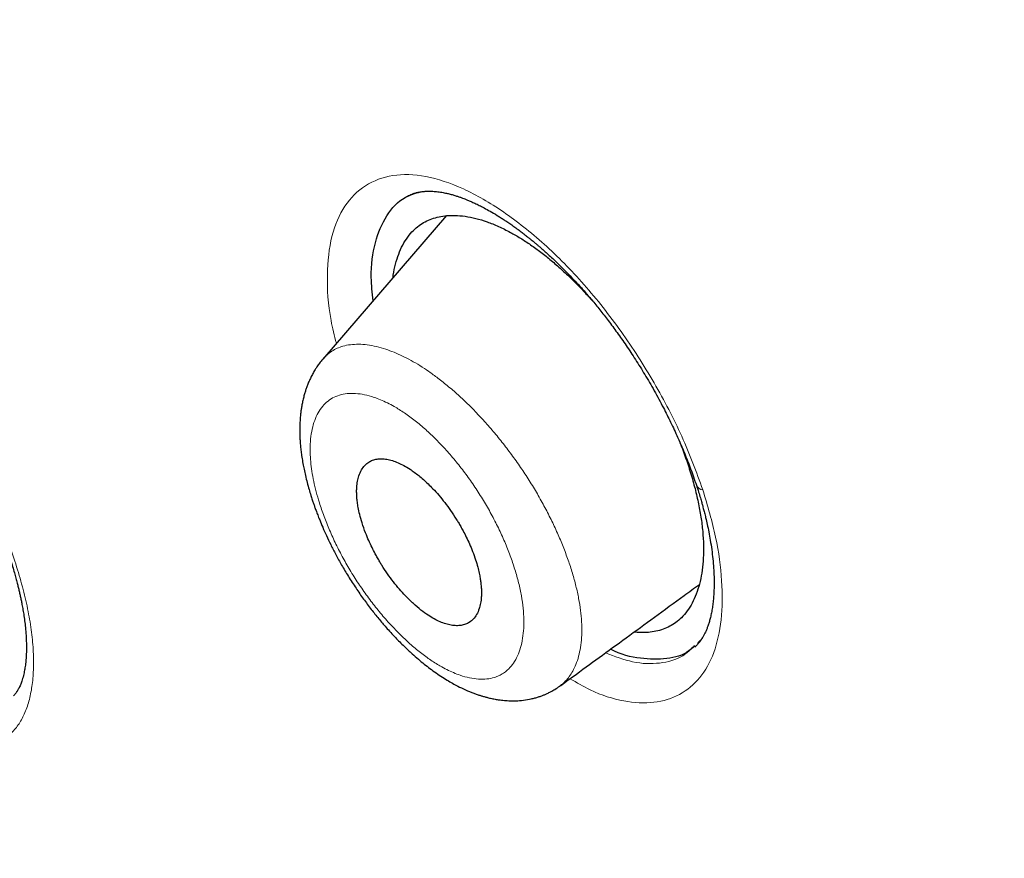
# Model space of a CAD drawing. Units: millimetres. Extents: x 8 to 473, y 11 to 654.
# Drawn here: x 388 to 397, y 206 to 214 of the extents above; entities that cross this region are included whole.
import ezdxf

# ---------------------------------------------------------------- set-up
doc = ezdxf.new("R2010")
doc.units = ezdxf.units.MM

msp = doc.modelspace()

# ---------------------------------------------------------------- linework, layer by layer
at = {"color": 7, "linetype": 'Continuous', "lineweight": 30}
for p, q in [((391.8998, 212.3123), (390.7044, 210.9295)), ((394.2969, 208.154), (394.3063, 208.1628)), ((394.3536, 208.2203), (394.3266, 208.196)), ((392.9934, 207.7783), (392.9914, 207.7767))]:
    msp.add_line(p, q, dxfattribs=at)
at = {"color": 8, "linetype": 'Continuous', "lineweight": 0}
msp.add_line((394.3213, 208.1873), (394.3427, 208.205), dxfattribs=at)
msp.add_arc((394.3858, 209.7511), 0.0852, 206.42121, 260.73861, dxfattribs=at)
at = {"color": 7, "linetype": 'Continuous', "lineweight": 30}
for points, knots in [([(447.5741, 202.1246), (447.4602, 202.2588), (447.2339, 202.5252), (446.8922, 202.9193), (446.5527, 203.3048), (446.2163, 203.6812), (445.8855, 204.046), (445.5603, 204.3995), (445.2406, 204.7423), (444.9243, 205.0771), (444.5923, 205.4241), (444.245, 205.7825), (443.8828, 206.151), (443.526, 206.5091), (443.1751, 206.8571), (442.8302, 207.195), (442.4916, 207.5231), (442.1594, 207.8417), (441.8338, 208.1509), (441.5148, 208.451), (441.2026, 208.7421), (440.897, 209.0243), (440.5813, 209.3135), (440.2561, 209.6086), (439.9224, 209.9086), (439.5983, 210.1975), (439.2823, 210.4767), (438.9744, 210.7465), (438.675, 211.007), (438.3856, 211.2568), (438.1063, 211.4962), (437.8372, 211.7254), (437.5829, 211.9405), (437.3431, 212.1423), (437.1174, 212.3311), (436.9008, 212.5115), (436.6933, 212.6834), (436.4948, 212.8471), (436.3055, 213.0025), (436.1252, 213.1499), (435.9541, 213.2892), (435.7919, 213.4207), (435.5871, 213.5863), (435.3341, 213.7898), (435.0135, 214.0459), (434.671, 214.3176), (434.3059, 214.6048), (433.9322, 214.8967), (433.5655, 215.1808), (433.2066, 215.4568), (432.9383, 215.6617), (432.75, 215.8048), (432.6471, 215.8828), (432.5527, 215.9542), (432.4675, 216.0186), (432.3886, 216.0781), (432.3171, 216.132), (432.2536, 216.1797), (432.202, 216.2185), (432.1637, 216.2472), (432.1363, 216.2677), (432.1143, 216.2842), (432.0901, 216.3024), (432.0574, 216.3268), (432.0148, 216.3587), (431.9611, 216.3989), (431.8979, 216.4461), (431.8251, 216.5003), (431.7429, 216.5615), (431.6562, 216.626), (431.5659, 216.693), (431.4728, 216.7619), (431.3728, 216.8358), (431.2658, 216.9148), (431.1518, 216.9986), (431.0315, 217.0869), (430.7188, 217.3159), (430.2151, 217.6819), (429.5245, 218.1767), (428.8376, 218.662), (428.158, 219.1355), (427.5585, 219.5473), (427.0406, 219.8988), (426.6057, 220.1912), (426.1829, 220.4729), (425.788, 220.7337), (425.4199, 220.9748), (425.1594, 221.1441), (424.9874, 221.2555), (424.9032, 221.3099), (424.8247, 221.3605), (424.7539, 221.4061), (424.691, 221.4465), (424.6349, 221.4826), (424.5859, 221.514), (424.5446, 221.5405), (424.5122, 221.5612), (424.4906, 221.575), (424.4759, 221.5844), (424.4631, 221.5926), (424.4451, 221.6041), (424.4212, 221.6194), (424.3924, 221.6378), (424.3461, 221.6673), (424.2808, 221.7089), (424.194, 221.7642), (424.0972, 221.8257), (423.9903, 221.8934), (423.8613, 221.975), (423.7121, 222.069), (423.5468, 222.1728), (423.3814, 222.2764), (423.2177, 222.3785), (423.0557, 222.4791), (422.8956, 222.5783), (422.723, 222.6848), (422.5384, 222.7983), (422.3428, 222.9182), (422.1524, 223.0344), (421.969, 223.1459), (421.7939, 223.252), (421.6271, 223.3527), (421.5011, 223.4286), (421.4137, 223.4811), (421.3644, 223.5106), (421.3207, 223.5369), (421.2846, 223.5585), (421.2565, 223.5753), (421.2363, 223.5874), (421.2212, 223.5965), (421.2069, 223.605), (421.1857, 223.6177), (421.1545, 223.6363), (421.1118, 223.6619), (421.0595, 223.6931), (420.9976, 223.73), (420.9246, 223.7735), (420.8417, 223.8227), (420.7519, 223.876), (420.6599, 223.9306), (420.5669, 223.9856), (420.4731, 224.041), (420.3346, 224.1226), (420.1502, 224.2311), (419.9034, 224.3756), (419.6358, 224.5316), (419.3469, 224.6993), (419.0322, 224.881), (418.6966, 225.0739), (418.3452, 225.2748), (418.0016, 225.4703), (417.7365, 225.6206), (417.5474, 225.7275), (417.432, 225.7927), (417.3176, 225.8572), (417.2044, 225.9209), (417.1026, 225.9782), (417.0144, 226.0277), (416.9417, 226.0685), (416.8768, 226.105), (416.8195, 226.1371), (416.7692, 226.1653), (416.7262, 226.1894), (416.6908, 226.2092), (416.6626, 226.225), (416.6362, 226.2398), (416.6062, 226.2566), (416.5693, 226.2772), (416.5257, 226.3016), (416.4757, 226.3295), (416.4187, 226.3614), (416.3548, 226.397), (416.266, 226.4466), (416.1521, 226.5102), (416.0125, 226.588), (415.8653, 226.6699), (415.7105, 226.756), (415.5446, 226.8482), (415.3672, 226.9466), (415.1782, 227.0515), (414.9805, 227.161), (414.7742, 227.2753), (414.5592, 227.3942), (414.353, 227.5082), (414.1602, 227.6146), (413.9857, 227.7108), (413.8171, 227.8037), (413.6547, 227.893), (413.4986, 227.9787), (413.3394, 228.066), (413.1781, 228.1543), (413.0156, 228.2432), (412.8622, 228.3269), (412.7177, 228.4056), (412.5911, 228.4744), (412.4812, 228.5342), (412.3867, 228.5854), (412.2979, 228.6335), (412.2135, 228.6792), (412.1243, 228.7274), (412.0272, 228.7799), (411.9199, 228.8377), (411.8084, 228.8977), (411.6926, 228.9599), (411.5731, 229.024), (411.4765, 229.0757), (411.4067, 229.1131), (411.3671, 229.1342), (411.335, 229.1514), (411.3103, 229.1646), (411.2902, 229.1753), (411.2684, 229.1869), (411.2394, 229.2023), (411.2005, 229.223), (411.1526, 229.2485), (411.0953, 229.279), (411.0284, 229.3146), (410.9519, 229.3552), (410.867, 229.4002), (410.7767, 229.448), (410.5935, 229.5447), (410.2233, 229.7395), (409.8455, 229.9362), (409.5505, 230.0886), (409.4365, 230.1474), (409.3285, 230.2029), (409.2362, 230.2502), (409.1593, 230.2895), (409.0966, 230.3215), (409.0407, 230.3501), (408.9916, 230.3751), (408.9492, 230.3967), (408.9127, 230.4152), (408.8784, 230.4327), (408.8455, 230.4494), (408.8106, 230.4671), (408.7724, 230.4864), (408.7272, 230.5093), (408.6744, 230.536), (408.6138, 230.5666), (408.5454, 230.6011), (408.4716, 230.6382), (408.395, 230.6766), (408.2458, 230.7514), (408.0382, 230.855), (407.775, 230.9852), (407.5814, 231.0804), (407.4461, 231.1466), (407.3692, 231.1841), (407.3012, 231.2172), (407.2425, 231.2458), (407.1973, 231.2677), (407.164, 231.2839), (407.1406, 231.2952), (407.1212, 231.3046), (407.1057, 231.3121), (407.0914, 231.319), (407.0741, 231.3274), (407.0498, 231.3391), (407.0175, 231.3547), (406.9794, 231.3731), (406.938, 231.393), (406.8955, 231.4134), (406.8315, 231.4442), (406.7445, 231.4859), (406.6276, 231.5417), (406.4991, 231.6028), (406.3579, 231.6696), (406.2087, 231.7399), (406.0779, 231.8012), (405.9677, 231.8526), (405.8818, 231.8926), (405.7996, 231.9308), (405.7253, 231.9651), (405.6609, 231.9948), (405.6072, 232.0196), (405.563, 232.0399), (405.5248, 232.0575), (405.488, 232.0743), (405.4489, 232.0923), (405.4058, 232.112), (405.3573, 232.1341), (405.303, 232.1589), (405.2417, 232.1867), (405.1734, 232.2177), (405.0987, 232.2515), (405.0205, 232.2868), (404.9407, 232.3227), (404.8604, 232.3587), (404.7741, 232.3973), (404.6818, 232.4385), (404.5833, 232.4822), (404.484, 232.5261), (404.3845, 232.5699), (404.2954, 232.609), (404.2207, 232.6417), (404.164, 232.6664), (404.1187, 232.6861), (404.0847, 232.7009), (404.0617, 232.7109), (404.0438, 232.7186), (404.0248, 232.7269), (403.999, 232.738), (403.9663, 232.7522), (403.9266, 232.7693), (403.88, 232.7894), (403.8277, 232.8119), (403.7332, 232.8525), (403.6017, 232.9087), (403.4423, 232.9763), (403.2958, 233.038), (403.1612, 233.0943), (403.0322, 233.148), (402.9256, 233.1921), (402.8409, 233.227), (402.7787, 233.2526), (402.7227, 233.2756), (402.6782, 233.2937), (402.6409, 233.3089), (402.6064, 233.323), (402.566, 233.3394), (402.5195, 233.3583), (402.4523, 233.3855), (402.3675, 233.4198), (402.2683, 233.4596), (402.1726, 233.4979), (402.0806, 233.5345), (401.9908, 233.5701), (401.9036, 233.6045), (401.8205, 233.6371), (401.7445, 233.6669), (401.6762, 233.6935), (401.6157, 233.717), (401.5652, 233.7366), (401.5227, 233.753), (401.4852, 233.7675), (401.4449, 233.783), (401.3985, 233.8008), (401.344, 233.8217), (401.2814, 233.8456), (401.2112, 233.8724), (401.1357, 233.901), (401.0578, 233.9305), (400.9798, 233.9598), (400.902, 233.989), (400.8258, 234.0175), (400.7513, 234.0452), (400.6784, 234.0722), (400.6057, 234.099), (400.5342, 234.1253), (400.464, 234.151), (400.3984, 234.1749), (400.3396, 234.1963), (400.2909, 234.2139), (400.2538, 234.2273), (400.2226, 234.2386), (400.1915, 234.2498), (400.1535, 234.2634), (400.1085, 234.2795), (400.035, 234.3058), (399.9371, 234.3407), (399.8189, 234.3824), (399.7062, 234.422), (399.6057, 234.457), (399.5183, 234.4872), (399.4452, 234.5125), (399.3806, 234.5346), (399.3251, 234.5536), (399.2723, 234.5716), (399.2176, 234.5902), (399.1557, 234.6112), (399.0933, 234.6322), (399.0304, 234.6533), (398.9681, 234.6742), (398.9005, 234.6966), (398.8265, 234.7212), (398.7514, 234.746), (398.6755, 234.7709), (398.5998, 234.7956), (398.5189, 234.8219), (398.4328, 234.8496), (398.3611, 234.8726), (398.3072, 234.8898), (398.2746, 234.9002), (398.2476, 234.9088), (398.2261, 234.9156), (398.2098, 234.9208), (398.1934, 234.926), (398.1725, 234.9326), (398.1432, 234.9418), (398.1082, 234.9528), (398.0682, 234.9654), (398.0242, 234.9792), (397.9772, 234.9938), (397.9294, 235.0087), (397.8823, 235.0232), (397.8136, 235.0444), (397.7246, 235.0717), (397.6168, 235.1044), (397.5143, 235.1353), (397.4339, 235.1593), (397.3745, 235.1769), (397.3344, 235.1888), (397.2967, 235.1999), (397.263, 235.2098), (397.2347, 235.2181), (397.2111, 235.2251), (397.1825, 235.2334), (397.1439, 235.2446), (397.0916, 235.2598), (397.0299, 235.2776), (396.9589, 235.298), (396.8784, 235.3209), (396.7885, 235.3463), (396.7099, 235.3683), (396.6451, 235.3863), (396.5966, 235.3997), (396.5464, 235.4136), (396.4961, 235.4273), (396.4489, 235.4402), (396.4077, 235.4514), (396.3739, 235.4605), (396.3471, 235.4678), (396.3255, 235.4736), (396.3049, 235.4791), (396.2809, 235.4855), (396.251, 235.4935), (396.2161, 235.5028), (396.1669, 235.5158), (396.1065, 235.5318), (396.034, 235.5507), (395.9625, 235.5693), (395.8925, 235.5873), (395.8281, 235.6037), (395.7704, 235.6184), (395.7204, 235.631), (395.6791, 235.6413), (395.6485, 235.649), (395.6266, 235.6544), (395.608, 235.659), (395.5844, 235.6649), (395.555, 235.6721), (395.5207, 235.6806), (395.4844, 235.6895), (395.4464, 235.6987), (395.3998, 235.7101), (395.3461, 235.723), (395.2861, 235.7374), (395.2284, 235.7511), (395.1792, 235.7626), (395.1371, 235.7725), (395.1016, 235.7808), (395.065, 235.7893), (395.0272, 235.798), (394.9886, 235.8069), (394.9515, 235.8154), (394.9176, 235.8231), (394.8892, 235.8295), (394.867, 235.8345), (394.8501, 235.8383), (394.8349, 235.8417), (394.813, 235.8466), (394.7812, 235.8537), (394.7377, 235.8633), (394.6857, 235.8748), (394.6263, 235.8877), (394.5608, 235.9019), (394.4903, 235.917), (394.4283, 235.9301), (394.3758, 235.941), (394.3341, 235.9497), (394.2915, 235.9585), (394.2507, 235.9669), (394.2151, 235.9741), (394.1876, 235.9797), (394.1666, 235.9839), (394.1481, 235.9876), (394.1278, 235.9917), (394.104, 235.9964), (394.0686, 236.0035), (394.0209, 236.0129), (393.9625, 236.0243), (393.9031, 236.0357), (393.8448, 236.0468), (393.7878, 236.0576), (393.7379, 236.0669), (393.6959, 236.0746), (393.663, 236.0806), (393.6342, 236.0859), (393.6099, 236.0903), (393.5899, 236.0939), (393.5718, 236.0972), (393.5506, 236.1009), (393.5223, 236.106), (393.4852, 236.1125), (393.4417, 236.1202), (393.3954, 236.1282), (393.3498, 236.136), (393.2997, 236.1445), (393.2465, 236.1534), (393.1914, 236.1625), (393.1414, 236.1707), (393.096, 236.178), (393.0511, 236.1852), (393.0046, 236.1925), (392.9533, 236.2005), (392.8971, 236.2091), (392.8368, 236.2182), (392.772, 236.2278), (392.7023, 236.2379), (392.6263, 236.2488), (392.5444, 236.2601), (392.4664, 236.2707), (392.3943, 236.2802), (392.3313, 236.2883), (392.2717, 236.2958), (392.2182, 236.3024), (392.1715, 236.308), (392.1311, 236.3128), (392.0951, 236.3171), (392.0615, 236.321), (392.0248, 236.3252), (391.9847, 236.3297), (391.9401, 236.3346), (391.8941, 236.3395), (391.8452, 236.3447), (391.7946, 236.3499), (391.7405, 236.3554), (391.6813, 236.3612), (391.6142, 236.3676), (391.5423, 236.3741), (391.4692, 236.3805), (391.4009, 236.3862), (391.3399, 236.3911), (391.2879, 236.3951), (391.2435, 236.3984), (391.2041, 236.4012), (391.1582, 236.4044), (391.1031, 236.4081), (391.0363, 236.4124), (390.964, 236.4167), (390.8854, 236.4211), (390.8017, 236.4253), (390.7168, 236.4292), (390.6423, 236.4322), (390.5801, 236.4345), (390.5292, 236.4362), (390.4798, 236.4376), (390.4298, 236.439), (390.377, 236.4402), (390.3196, 236.4414), (390.2602, 236.4424), (390.1963, 236.4431), (390.1307, 236.4437), (390.0607, 236.4439), (389.9905, 236.4438), (389.9208, 236.4434), (389.8541, 236.4426), (389.784, 236.4415), (389.7096, 236.44), (389.6462, 236.4383), (389.5999, 236.4369), (389.5678, 236.4358), (389.5319, 236.4346), (389.4839, 236.4327), (389.4247, 236.4302), (389.3602, 236.4272), (389.3014, 236.4241), (389.2475, 236.421), (389.1932, 236.4177), (389.1345, 236.4139), (389.072, 236.4095), (389.0121, 236.405), (388.9586, 236.4007), (388.913, 236.3968), (388.869, 236.3929), (388.8268, 236.389), (388.7854, 236.3851), (388.7477, 236.3814), (388.7129, 236.3778), (388.6813, 236.3745), (388.6496, 236.3711), (388.6145, 236.3672), (388.5748, 236.3627), (388.5344, 236.3579), (388.4969, 236.3534), (388.4638, 236.3492), (388.4313, 236.3451), (388.3959, 236.3404), (388.3577, 236.3353), (388.3199, 236.3301), (388.2858, 236.3252), (388.2561, 236.3209), (388.2282, 236.3168), (388.1992, 236.3124), (388.1663, 236.3074), (388.1306, 236.3018), (388.0946, 236.296), (388.0611, 236.2905), (388.0309, 236.2854), (388.0011, 236.2803), (387.9693, 236.2748), (387.9334, 236.2684), (387.8963, 236.2617), (387.8607, 236.2551), (387.8294, 236.2492), (387.8006, 236.2437), (387.7711, 236.2379), (387.7379, 236.2313), (387.7011, 236.2239), (387.6634, 236.2161), (387.6276, 236.2085), (387.5947, 236.2015), (387.554, 236.1926), (387.5033, 236.1812), (387.445, 236.1678), (387.3904, 236.1548), (387.3412, 236.1428), (387.294, 236.1311), (387.2478, 236.1193), (387.203, 236.1076), (387.1641, 236.0973), (387.129, 236.0878), (387.0967, 236.0789), (387.061, 236.069), (387.0218, 236.0578), (386.9829, 236.0466), (386.949, 236.0366), (386.9209, 236.0282), (386.8938, 236.0201), (386.8623, 236.0105), (386.8267, 235.9995), (386.7902, 235.988), (386.7561, 235.9771), (386.716, 235.964), (386.6665, 235.9477), (386.6069, 235.9275), (386.5579, 235.9104), (386.5219, 235.8976), (386.5004, 235.8899), (386.4795, 235.8824), (386.4562, 235.8739), (386.4274, 235.8633), (386.3913, 235.8498), (386.3522, 235.835), (386.3149, 235.8206), (386.2838, 235.8084), (386.2574, 235.798), (386.2343, 235.7887), (386.213, 235.7801), (386.1907, 235.7711), (386.1662, 235.761), (386.137, 235.7489), (386.106, 235.7359), (386.076, 235.7231), (386.0502, 235.712), (386.0278, 235.7023), (386.0066, 235.693), (385.9844, 235.6832), (385.9599, 235.6723), (385.9319, 235.6597), (385.9003, 235.6453), (385.8677, 235.6303), (385.8372, 235.616), (385.811, 235.6037), (385.7882, 235.5928), (385.7667, 235.5825), (385.7443, 235.5717), (385.7192, 235.5594), (385.6899, 235.545), (385.6572, 235.5286), (385.6239, 235.5118), (385.5936, 235.4963), (385.5672, 235.4827), (385.5431, 235.4701), (385.5187, 235.4573), (385.4925, 235.4434), (385.4642, 235.4282), (385.4297, 235.4095), (385.3911, 235.3884), (385.3512, 235.3661), (385.315, 235.3457), (385.2816, 235.3266), (385.249, 235.3078), (385.2161, 235.2886), (385.1809, 235.2679), (385.1494, 235.2491), (385.1225, 235.2328), (385.101, 235.2197), (385.0765, 235.2047), (385.046, 235.1859), (385.0074, 235.1618), (384.9789, 235.1437), (384.9633, 235.1338)], [0, 0, 0, 0, 0.0058135, 0.0115421, 0.0171838, 0.0227191, 0.0281445, 0.0333734, 0.0385108, 0.0435603, 0.0485237, 0.0543225, 0.0600043, 0.0655708, 0.0710203, 0.0763529, 0.0815693, 0.0866703, 0.0916566, 0.0965285, 0.101286, 0.1059296, 0.1104604, 0.1156562, 0.1206972, 0.1255844, 0.1303186, 0.1349722, 0.1394688, 0.143809, 0.147993, 0.1520211, 0.1558936, 0.1594026, 0.1627739, 0.1660078, 0.1691045, 0.1720641, 0.1748868, 0.1775726, 0.1801218, 0.1825344, 0.1848143, 0.1892691, 0.1938236, 0.1991204, 0.2045457, 0.2100995, 0.2157813, 0.2208873, 0.2260942, 0.2277406, 0.2292784, 0.2306804, 0.2319464, 0.2330766, 0.2341937, 0.2351362, 0.2359039, 0.236497, 0.2368405, 0.2371247, 0.2374779, 0.237921, 0.2385782, 0.2393763, 0.2403153, 0.2413952, 0.242616, 0.2439776, 0.2452567, 0.2466393, 0.2481252, 0.2497145, 0.2514071, 0.2532032, 0.2550757, 0.2653415, 0.2756586, 0.2858772, 0.2959982, 0.3060221, 0.312692, 0.319188, 0.3255096, 0.3316565, 0.3369213, 0.3420505, 0.3433715, 0.3446615, 0.3458415, 0.3469041, 0.3478493, 0.3486771, 0.3494322, 0.3500533, 0.3505402, 0.350893, 0.3510253, 0.3512018, 0.3514715, 0.3518346, 0.3522818, 0.3527681, 0.3539211, 0.3552255, 0.3566811, 0.358288, 0.360046, 0.3625024, 0.3650201, 0.3675129, 0.3699808, 0.3724237, 0.3748416, 0.3772345, 0.380244, 0.3832131, 0.3861156, 0.3888951, 0.3915497, 0.3940794, 0.3964845, 0.3972852, 0.3980593, 0.3987279, 0.3992763, 0.3997043, 0.4000077, 0.4001976, 0.4003933, 0.4006603, 0.401165, 0.401815, 0.4026102, 0.4035505, 0.404636, 0.4059455, 0.4073335, 0.4087356, 0.4101516, 0.4115815, 0.4130255, 0.4164842, 0.4200202, 0.4243303, 0.4287495, 0.4332772, 0.4387842, 0.4441753, 0.4494512, 0.4546122, 0.4564016, 0.4581768, 0.4599379, 0.4616848, 0.4634022, 0.4646404, 0.4657598, 0.4667604, 0.4676423, 0.4684055, 0.4690853, 0.4696316, 0.4700445, 0.4703914, 0.4708517, 0.4714351, 0.4720979, 0.47287, 0.4737515, 0.4747423, 0.4758278, 0.4778666, 0.480023, 0.482297, 0.4846884, 0.4871972, 0.4899862, 0.492907, 0.49596, 0.4991468, 0.502468, 0.5059237, 0.5087052, 0.5114075, 0.5140135, 0.516523, 0.5189358, 0.521252, 0.5239037, 0.5264159, 0.5287883, 0.531021, 0.5331136, 0.5346596, 0.536119, 0.5374918, 0.5387779, 0.5400302, 0.5416219, 0.5432789, 0.5450013, 0.546789, 0.5486422, 0.5505398, 0.5512672, 0.5518792, 0.5523759, 0.5527572, 0.5530244, 0.5533064, 0.5537674, 0.5543676, 0.555107, 0.5559858, 0.5570236, 0.5582061, 0.5595331, 0.5609606, 0.5623927, 0.5680299, 0.5781413, 0.5799491, 0.5817562, 0.5834524, 0.5849784, 0.5860579, 0.5870322, 0.5879012, 0.588665, 0.5893234, 0.5898764, 0.5903703, 0.5909226, 0.5914091, 0.5919979, 0.5927001, 0.5935158, 0.5944628, 0.5955276, 0.5967058, 0.5979085, 0.5991001, 0.6036737, 0.6076122, 0.6114134, 0.6127462, 0.613954, 0.6150172, 0.6159355, 0.616709, 0.6171369, 0.6175028, 0.6178065, 0.6180481, 0.6182303, 0.6184779, 0.618858, 0.6193706, 0.6199961, 0.620647, 0.6213128, 0.6219935, 0.6236569, 0.6254029, 0.6274915, 0.6297076, 0.632053, 0.6345278, 0.6358758, 0.6372593, 0.638588, 0.6397598, 0.6407746, 0.6416323, 0.6423044, 0.6428668, 0.6434433, 0.6440465, 0.64472, 0.6454859, 0.6463443, 0.6472952, 0.6483906, 0.6495875, 0.6508418, 0.6521053, 0.653378, 0.6546599, 0.6562103, 0.6577741, 0.6593511, 0.6609413, 0.6625228, 0.6636063, 0.6645091, 0.6652312, 0.6657727, 0.6661333, 0.6663311, 0.6666306, 0.6670413, 0.6675631, 0.6681961, 0.6689403, 0.6697957, 0.6707011, 0.6734644, 0.676103, 0.6783534, 0.6805068, 0.6825776, 0.6845679, 0.6856473, 0.6866677, 0.6875705, 0.6883547, 0.6888182, 0.6893714, 0.6900231, 0.6907732, 0.6916217, 0.6932768, 0.6948841, 0.696432, 0.6979204, 0.6993493, 0.7007997, 0.7021593, 0.7033938, 0.7045029, 0.7054866, 0.7063461, 0.7069668, 0.707557, 0.7081806, 0.7089356, 0.709823, 0.7108429, 0.7119952, 0.7132604, 0.7145377, 0.7158129, 0.7170859, 0.7183568, 0.719553, 0.7207474, 0.72194, 0.7231306, 0.7242669, 0.7253996, 0.7263664, 0.727167, 0.7278016, 0.7281981, 0.7287092, 0.729335, 0.7300756, 0.730931, 0.7329698, 0.7349214, 0.7367841, 0.7385578, 0.7399063, 0.7411246, 0.7421946, 0.7431163, 0.7438895, 0.744826, 0.7458403, 0.7469794, 0.7479394, 0.7489775, 0.7500938, 0.7513142, 0.7526791, 0.7538533, 0.7551171, 0.7564705, 0.7579135, 0.7594352, 0.7600749, 0.7606217, 0.7610755, 0.7614363, 0.7617041, 0.7618948, 0.7622638, 0.7627555, 0.76337, 0.7640225, 0.7647729, 0.7655872, 0.7663916, 0.7671836, 0.7679632, 0.7698614, 0.7716817, 0.7734185, 0.7750533, 0.7757535, 0.7764329, 0.7770883, 0.7776656, 0.7781449, 0.7785261, 0.7788668, 0.7795967, 0.7804845, 0.7815305, 0.7827349, 0.784101, 0.7856296, 0.7873209, 0.7881148, 0.7889402, 0.7897969, 0.7906848, 0.7915174, 0.7922147, 0.7927925, 0.7932509, 0.7935927, 0.7938999, 0.7943095, 0.7948213, 0.7954355, 0.796099, 0.7973524, 0.7985389, 0.7998311, 0.8010333, 0.8021456, 0.8031528, 0.8040139, 0.8047264, 0.8052902, 0.8055959, 0.8058575, 0.8062542, 0.806817, 0.8073759, 0.8080321, 0.8086982, 0.8093441, 0.8104469, 0.8114851, 0.8124591, 0.8134457, 0.8140386, 0.8146527, 0.8152881, 0.8159446, 0.8166224, 0.8172987, 0.8178786, 0.8183931, 0.8187784, 0.8190354, 0.8192753, 0.8195728, 0.8201784, 0.8209358, 0.821845, 0.8228974, 0.8240426, 0.8252729, 0.8265882, 0.8272964, 0.8280271, 0.8287801, 0.8295363, 0.8301695, 0.8306567, 0.8309825, 0.8312765, 0.8316323, 0.8320499, 0.8325293, 0.8334974, 0.8345632, 0.8356094, 0.8366352, 0.8376408, 0.838626, 0.8392746, 0.8398612, 0.8403696, 0.8407998, 0.8411518, 0.8414304, 0.8417593, 0.8422747, 0.8429318, 0.8437307, 0.8445866, 0.8453948, 0.8461551, 0.8472531, 0.8482323, 0.8490897, 0.8499148, 0.8506577, 0.8514833, 0.8523975, 0.8534002, 0.8544917, 0.8556246, 0.8568713, 0.8582318, 0.8597062, 0.86128, 0.8624302, 0.863596, 0.8646796, 0.8656443, 0.86649, 0.8672048, 0.8678333, 0.8684388, 0.8690238, 0.8698236, 0.8706095, 0.8714413, 0.8723208, 0.8732627, 0.8741876, 0.8752615, 0.8764844, 0.8778403, 0.8791813, 0.8804697, 0.8815683, 0.8825163, 0.8833137, 0.8839956, 0.8846751, 0.8858258, 0.8870161, 0.88834, 0.8897947, 0.8913362, 0.8929451, 0.8944691, 0.8954455, 0.896379, 0.897284, 0.8981739, 0.8991432, 0.9002104, 0.9013566, 0.9024438, 0.903758, 0.9049952, 0.9063211, 0.9076593, 0.908875, 0.910041, 0.9115677, 0.9130287, 0.9135825, 0.9141589, 0.9148261, 0.9155862, 0.9168497, 0.9181413, 0.9192104, 0.9201564, 0.9211699, 0.9222635, 0.9234571, 0.9246854, 0.9256418, 0.9264727, 0.9272612, 0.9281262, 0.9288601, 0.9296013, 0.93026, 0.9308329, 0.9313879, 0.9320534, 0.932835, 0.9336589, 0.9343724, 0.9349613, 0.9355133, 0.9361735, 0.9369457, 0.9376763, 0.9383219, 0.9388778, 0.9393583, 0.9398957, 0.9405226, 0.9412388, 0.9419516, 0.9425956, 0.9431447, 0.9436492, 0.9442424, 0.9449314, 0.9456822, 0.9463678, 0.9469604, 0.947462, 0.9479988, 0.9486324, 0.9493625, 0.9501216, 0.9508047, 0.9514105, 0.9519774, 0.9530701, 0.9542864, 0.9553062, 0.9561868, 0.9570937, 0.9580028, 0.9588248, 0.9596553, 0.9602218, 0.9608249, 0.961502, 0.9622571, 0.9630672, 0.9637261, 0.9641968, 0.9646724, 0.9652738, 0.9659992, 0.9667229, 0.9673692, 0.9679382, 0.968979, 0.9701144, 0.9712975, 0.9717378, 0.9721402, 0.9725049, 0.9729114, 0.9734471, 0.9741121, 0.974933, 0.9756303, 0.9762042, 0.9766749, 0.9771014, 0.9774877, 0.9778467, 0.9783097, 0.9788432, 0.9794737, 0.9800492, 0.9805292, 0.9809164, 0.9812935, 0.9816993, 0.9821394, 0.9826482, 0.9832312, 0.9838706, 0.9844364, 0.984902, 0.9853008, 0.9856804, 0.9860767, 0.9865168, 0.9870452, 0.9876626, 0.9882887, 0.9888566, 0.9893053, 0.9897227, 0.9901608, 0.9906244, 0.9911343, 0.991689, 0.9924786, 0.9932025, 0.9938296, 0.9944147, 0.9949849, 0.99556, 0.9961652, 0.9968488, 0.9972237, 0.9975888, 0.9979807, 0.9985095, 0.9991826, 1, 1, 1, 1]), ([(461.4343, 127.8744), (461.5028, 128.5627), (461.6393, 129.9326), (461.5397, 132.2118), (461.2898, 134.581), (460.9014, 137.0323), (460.3617, 139.7996), (459.6453, 142.8964), (458.7444, 146.3221), (457.6424, 150.206), (456.3447, 154.5431), (454.9302, 159.3122), (453.4496, 164.132), (451.8166, 169.0606), (450.26, 173.2838), (448.8522, 176.7547), (447.6792, 179.4251), (446.3576, 182.1693), (444.8471, 184.9928), (443.2049, 187.7272), (441.4397, 190.3395), (439.5907, 192.787), (437.5671, 195.1633), (435.4395, 197.4214), (433.265, 199.5544), (430.7073, 201.9013), (427.7673, 204.412), (424.4579, 207.0336), (421.1659, 209.4809), (417.8983, 211.771), (414.664, 213.894), (411.4751, 215.8488), (408.338, 217.6554), (405.2417, 219.3719), (402.1573, 221.0766), (399.0852, 222.7098), (396.0436, 224.2145), (393.0598, 225.5415), (390.1579, 226.6715), (387.3493, 227.6059), (384.6502, 228.3104), (382.3814, 228.6889), (380.5285, 228.788), (379.054, 228.6783), (377.7344, 228.3298), (376.6343, 227.685), (375.8051, 226.7211), (375.2059, 225.4174), (374.8688, 224.0286), (374.8192, 222.9724), (374.8004, 222.5711)], [0, 0, 0, 0, 0.0200047, 0.0398126, 0.0594823, 0.0790442, 0.098539, 0.1240032, 0.1493793, 0.1746635, 0.2089867, 0.2432628, 0.2776948, 0.3122934, 0.3470638, 0.3645565, 0.3821766, 0.3999474, 0.417905, 0.4360854, 0.4514078, 0.4669063, 0.4824142, 0.4977299, 0.5128612, 0.5278497, 0.5501285, 0.5722459, 0.5942634, 0.6162413, 0.6382062, 0.660093, 0.6818368, 0.7033851, 0.7249325, 0.7466767, 0.7685648, 0.7905255, 0.8125089, 0.8345238, 0.8566401, 0.8789195, 0.893908, 0.9090407, 0.9243532, 0.9398664, 0.9553564, 0.9706894, 0.9888644, 1, 1, 1, 1]), ([(459.2222, 127.7834), (459.279, 128.3336), (459.3924, 129.4332), (459.3537, 131.2404), (459.2029, 133.1259), (458.9459, 135.0845), (458.6061, 137.0963), (458.1198, 139.5444), (457.444, 142.4532), (456.5504, 145.8362), (455.5256, 149.4267), (454.3873, 153.2102), (453.1931, 157.1632), (451.9702, 161.1366), (450.6689, 165.1609), (449.2429, 169.2583), (447.9127, 172.7478), (446.7404, 175.5931), (445.7907, 177.7591), (444.7549, 179.9606), (443.6155, 182.1989), (442.3526, 184.4722), (441.0655, 186.5811), (439.779, 188.5047), (438.5312, 190.231), (437.1895, 191.9343), (435.6066, 193.7805), (433.7754, 195.7367), (431.7133, 197.7753), (429.4721, 199.8488), (427.0635, 201.9417), (424.497, 204.0378), (421.9262, 206.0238), (419.3606, 207.9095), (416.5941, 209.8481), (413.6375, 211.7986), (410.5048, 213.7281), (407.4068, 215.5186), (404.335, 217.224), (401.2742, 218.913), (398.2378, 220.5209), (395.2467, 221.9921), (392.5157, 223.1967), (390.0459, 224.1619), (387.8266, 224.9278), (385.6774, 225.5555), (383.6119, 226.0252), (381.7621, 226.2952), (380.1355, 226.3661), (378.7339, 226.2476), (377.5948, 225.9367), (376.7116, 225.4582), (376.0551, 224.8609), (375.5363, 224.1143), (375.1031, 223.1429), (374.7939, 221.9195), (374.6336, 220.4353), (374.6208, 218.8354), (374.7274, 217.1489), (374.9311, 215.3964), (375.3048, 212.9936), (375.9234, 209.8987), (376.8482, 206.079), (377.9052, 202.1902), (379.0464, 198.262), (380.2194, 194.3206), (381.3492, 190.5854), (382.4801, 187.0244), (383.6278, 183.6312), (384.8807, 180.1829), (386.1041, 177.1008), (386.9838, 174.9915), (387.4082, 174.0516), (387.4899, 173.8705)], [0, 0, 0, 0, 0.012215, 0.024412, 0.036596, 0.048766, 0.060927, 0.073082, 0.092172, 0.111249, 0.13031, 0.151946, 0.173571, 0.195212, 0.216878, 0.238563, 0.260269, 0.271132, 0.282006, 0.292893, 0.303792, 0.314705, 0.32563, 0.333834, 0.342045, 0.350258, 0.35847, 0.369407, 0.38033, 0.391239, 0.404312, 0.417369, 0.430424, 0.443476, 0.456526, 0.472832, 0.489119, 0.505383, 0.521624, 0.537868, 0.55414, 0.570431, 0.586733, 0.59978, 0.61283, 0.625882, 0.638943, 0.652018, 0.662926, 0.673848, 0.684783, 0.692993, 0.701206, 0.709417, 0.717621, 0.728547, 0.739459, 0.750357, 0.761244, 0.772118, 0.782981, 0.804686, 0.826372, 0.848038, 0.869678, 0.891304, 0.912939, 0.931134, 0.949343, 0.967563, 0.985796, 0.997263, 1, 1, 1, 1]), ([(391.1904, 211.4917), (391.1823, 211.5681), (391.1599, 211.7779), (391.2011, 212.0624), (391.3131, 212.3227), (391.4644, 212.4881), (391.5968, 212.5271), (391.6477, 212.5422)], [0, 0, 0, 0, 0.136565, 0.375026, 0.613203, 0.851071, 1, 1, 1, 1]), ([(391.5061, 212.4911), (391.5088, 212.4929), (391.5144, 212.4965), (391.5308, 212.5058), (391.5544, 212.5165), (391.5759, 212.5246), (391.5933, 212.5302), (391.6084, 212.5343), (391.6256, 212.5383), (391.6442, 212.5418), (391.6617, 212.5443), (391.6773, 212.546), (391.6928, 212.5473), (391.7105, 212.5482), (391.7296, 212.5485), (391.7487, 212.5483), (391.7682, 212.5474), (391.7897, 212.5458), (391.8143, 212.5432), (391.8404, 212.5396), (391.8653, 212.5353), (391.8918, 212.53), (391.9228, 212.523), (391.9592, 212.5131), (391.9946, 212.5021), (392.0248, 212.4919), (392.0516, 212.4822), (392.0763, 212.4727), (392.1038, 212.4616), (392.1359, 212.448), (392.1732, 212.431), (392.2151, 212.4108), (392.2638, 212.3857), (392.3215, 212.3539), (392.3744, 212.3226), (392.4194, 212.2946), (392.4537, 212.2724), (392.4899, 212.2483), (392.5281, 212.2219), (392.568, 212.1935), (392.6073, 212.1645), (392.6448, 212.1359), (392.6773, 212.1105), (392.7035, 212.0895), (392.7246, 212.0724), (392.7439, 212.0565), (392.7647, 212.0391), (392.7873, 212.02), (392.8132, 211.9977), (392.844, 211.9705), (392.8815, 211.9368), (392.9259, 211.8958), (392.9774, 211.8467), (393.0336, 211.7912), (393.0941, 211.7292), (393.1582, 211.6609), (393.2274, 211.584), (393.3013, 211.4982), (393.3793, 211.403), (393.4612, 211.2981), (393.5463, 211.1833), (393.6339, 211.0583), (393.7234, 210.9231), (393.8139, 210.7775), (393.9044, 210.6219), (393.9874, 210.4682), (394.0627, 210.3182), (394.1304, 210.1735), (394.1948, 210.0237), (394.2559, 209.8692), (394.2914, 209.7656), (394.3095, 209.713)], [0, 0, 0, 0, 0.012739, 0.025962, 0.039604, 0.05176, 0.061889, 0.070944, 0.08134, 0.092827, 0.102994, 0.110195, 0.117516, 0.126628, 0.136306, 0.144742, 0.152826, 0.161893, 0.172427, 0.183578, 0.194004, 0.203687, 0.217905, 0.230311, 0.241142, 0.250752, 0.259154, 0.266757, 0.274975, 0.285492, 0.297012, 0.30954, 0.323804, 0.340788, 0.360509, 0.369803, 0.379603, 0.389911, 0.400727, 0.412054, 0.423666, 0.433882, 0.443597, 0.450934, 0.455888, 0.46122, 0.466931, 0.473152, 0.479943, 0.488377, 0.498644, 0.510878, 0.525079, 0.541249, 0.55766, 0.575702, 0.595381, 0.616685, 0.639603, 0.664142, 0.690308, 0.718109, 0.747552, 0.778642, 0.811382, 0.845776, 0.874484, 0.904254, 0.93509, 0.967, 1, 1, 1, 1]), ([(391.3824, 211.7138), (391.3833, 211.7225), (391.3881, 211.7695), (391.4056, 211.8465), (391.4353, 211.9436), (391.4745, 212.0304), (391.5223, 212.107), (391.5755, 212.1689), (391.6325, 212.2177), (391.6916, 212.2549), (391.7562, 212.2833), (391.8258, 212.3029), (391.8999, 212.3138), (391.9834, 212.3162), (392.0769, 212.3082), (392.1807, 212.2875), (392.2887, 212.2545), (392.4001, 212.2104), (392.4768, 212.171), (392.5151, 212.1513)], [0, 0, 0, 0, 0.014964, 0.080509, 0.146093, 0.211712, 0.277376, 0.34311, 0.397984, 0.452947, 0.507834, 0.562653, 0.617429, 0.672173, 0.737825, 0.803436, 0.869, 0.934518, 1, 1, 1, 1]), ([(392.5151, 212.1513), (392.5473, 212.1332), (392.6118, 212.0969), (392.7101, 212.0323), (392.809, 211.9605), (392.9081, 211.8814), (393.0069, 211.7955), (393.1116, 211.6971), (393.2138, 211.5941), (393.2817, 211.5182), (393.3118, 211.4846)], [0, 0, 0, 0, 0.122525, 0.245088, 0.367647, 0.490252, 0.612938, 0.735708, 0.883106, 1, 1, 1, 1]), ([(390.7049, 210.9291), (390.694, 210.916), (390.6744, 210.8923), (390.6502, 210.8582), (390.6325, 210.831), (390.6195, 210.8092), (390.6088, 210.7903), (390.5954, 210.7653), (390.5802, 210.7342), (390.5642, 210.6974), (390.5506, 210.6624), (390.5389, 210.6284), (390.5277, 210.5918), (390.517, 210.5517), (390.5074, 210.5086), (390.4999, 210.4676), (390.4942, 210.4294), (390.4893, 210.3893), (390.4855, 210.3458), (390.4831, 210.3007), (390.4821, 210.2581), (390.4822, 210.2172), (390.4834, 210.1767), (390.4858, 210.1334), (390.4895, 210.0875), (390.495, 210.0367), (390.5026, 209.9811), (390.5121, 209.9242), (390.5236, 209.8646), (390.537, 209.804), (390.5532, 209.7389), (390.5708, 209.6752), (390.5878, 209.619), (390.6022, 209.5743), (390.6146, 209.5377), (390.6264, 209.5039), (390.6398, 209.4669), (390.6559, 209.4244), (390.6773, 209.3703), (390.7049, 209.3041), (390.7402, 209.2249), (390.7818, 209.1376), (390.8306, 209.0424), (390.8872, 208.9398), (390.9522, 208.8307), (391.0227, 208.7212), (391.0966, 208.6151), (391.1701, 208.5168), (391.243, 208.4256), (391.3208, 208.3345), (391.4023, 208.2455), (391.4864, 208.1608), (391.5607, 208.0915), (391.6253, 208.0351), (391.6823, 207.9882), (391.739, 207.9443), (391.7983, 207.9014), (391.8585, 207.8611), (391.9161, 207.8256), (391.9771, 207.791), (392.0447, 207.7563), (392.1224, 207.7215), (392.1857, 207.6977), (392.2327, 207.6825), (392.263, 207.6735), (392.2969, 207.6644), (392.3358, 207.6554), (392.3761, 207.6476), (392.4121, 207.6422), (392.4525, 207.6374), (392.5027, 207.6336), (392.5691, 207.6332), (392.6415, 207.6386), (392.7034, 207.649), (392.7512, 207.6607), (392.7847, 207.6706), (392.8155, 207.6812), (392.8435, 207.6923), (392.8726, 207.7051), (392.9065, 207.7219), (392.9478, 207.7453), (392.9763, 207.7651), (392.992, 207.776)], [0, 0, 0, 0, 0.012295, 0.022248, 0.02986, 0.035327, 0.040397, 0.04549, 0.055737, 0.065361, 0.074268, 0.082702, 0.091098, 0.101587, 0.112442, 0.122395, 0.130957, 0.139456, 0.150572, 0.161212, 0.170189, 0.179415, 0.188666, 0.197069, 0.207841, 0.218633, 0.229969, 0.243565, 0.254956, 0.267607, 0.281514, 0.295295, 0.306716, 0.315757, 0.322426, 0.328911, 0.336277, 0.34489, 0.354734, 0.369072, 0.385087, 0.402791, 0.422199, 0.443319, 0.466065, 0.490431, 0.51309, 0.535511, 0.556728, 0.576751, 0.601598, 0.624337, 0.644965, 0.66096, 0.675398, 0.689683, 0.70489, 0.72082, 0.735234, 0.748357, 0.766438, 0.785512, 0.805906, 0.812801, 0.819804, 0.827894, 0.837285, 0.847917, 0.857021, 0.863457, 0.87687, 0.892765, 0.910685, 0.928606, 0.937216, 0.945496, 0.953208, 0.960102, 0.96669, 0.975398, 0.986514, 1, 1, 1, 1]), ([(394.1281, 210.1766), (394.1359, 210.1581), (394.1658, 210.0874), (394.2101, 209.9653), (394.2606, 209.8114), (394.3023, 209.6603), (394.3354, 209.5127), (394.3596, 209.3698), (394.3743, 209.2326), (394.3796, 209.1022), (394.3757, 208.9793), (394.3626, 208.8645), (394.3405, 208.7584), (394.3096, 208.6616), (394.2701, 208.5747), (394.2221, 208.4982), (394.1688, 208.4365), (394.112, 208.3879), (394.0532, 208.3509), (393.9892, 208.3226), (393.9203, 208.303), (393.8467, 208.2924), (393.7761, 208.2893), (393.7281, 208.2945), (393.7076, 208.2968)], [0, 0, 0, 0, 0.017661, 0.067697, 0.117774, 0.167899, 0.218086, 0.268365, 0.318693, 0.368922, 0.419077, 0.469175, 0.519224, 0.569229, 0.619196, 0.669134, 0.719067, 0.760705, 0.802379, 0.844025, 0.885656, 0.927291, 0.968941, 1, 1, 1, 1]), ([(387.196, 210.1048), (387.2223, 210.0579), (387.2734, 209.9666), (387.3432, 209.8324), (387.4058, 209.7057), (387.4615, 209.5865), (387.5108, 209.475), (387.5541, 209.3714), (387.5939, 209.271), (387.6299, 209.1746), (387.6619, 209.0833), (387.6886, 209.0023), (387.7106, 208.9313), (387.7285, 208.8702), (387.7432, 208.8173), (387.7553, 208.7714), (387.7657, 208.7296), (387.7751, 208.6903), (387.7839, 208.6515), (387.7922, 208.6129), (387.8008, 208.5704), (387.8098, 208.5218), (387.8192, 208.4655), (387.8279, 208.4044), (387.8359, 208.3357), (387.8419, 208.2629), (387.8451, 208.1885), (387.8452, 208.1197), (387.843, 208.0649), (387.8397, 208.0228), (387.8365, 207.9918), (387.8329, 207.9642), (387.829, 207.9393), (387.8246, 207.9151), (387.8192, 207.8894), (387.8125, 207.8623), (387.8049, 207.8361), (387.7973, 207.8134), (387.7902, 207.7945), (387.7831, 207.7775), (387.7753, 207.7607), (387.7673, 207.7455), (387.7615, 207.7354), (387.758, 207.7296), (387.7557, 207.726), (387.7526, 207.7212), (387.7478, 207.7142), (387.7408, 207.7048), (387.7312, 207.6931), (387.7234, 207.6855), (387.7191, 207.6814)], [0, 0, 0, 0, 0.042705, 0.083125, 0.121291, 0.157222, 0.190939, 0.222455, 0.251783, 0.283249, 0.311768, 0.337353, 0.360013, 0.379758, 0.396593, 0.411997, 0.425292, 0.43859, 0.451906, 0.46524, 0.478798, 0.496871, 0.51754, 0.540806, 0.565795, 0.597542, 0.629151, 0.660561, 0.690177, 0.707518, 0.723869, 0.738942, 0.752607, 0.766402, 0.781945, 0.79992, 0.818466, 0.835563, 0.851223, 0.866818, 0.883652, 0.901008, 0.915262, 0.919682, 0.924339, 0.931208, 0.940389, 0.956208, 0.976088, 1, 1, 1, 1]), ([(391.7213, 208.4586), (391.7409, 208.4464), (391.7799, 208.4221), (391.8369, 208.3946), (391.8919, 208.3741), (391.9444, 208.3614), (391.9938, 208.3566), (392.0321, 208.3591), (392.0606, 208.365), (392.0811, 208.3714), (392.1004, 208.3797), (392.1267, 208.3945), (392.1582, 208.4206), (392.1907, 208.4645), (392.2137, 208.5167), (392.2281, 208.574), (392.2336, 208.6191), (392.2352, 208.6526), (392.2355, 208.6718), (392.2353, 208.6916), (392.2345, 208.712), (392.2332, 208.7331), (392.2312, 208.7548), (392.228, 208.7822), (392.2226, 208.8186), (392.2133, 208.8674), (392.199, 208.9266), (392.1782, 208.9966), (392.1515, 209.0713), (392.1211, 209.1447), (392.0903, 209.2107), (392.0653, 209.2597), (392.047, 209.2933), (392.0356, 209.3138), (392.0245, 209.3331), (392.0137, 209.3514), (392.0033, 209.3687), (391.9791, 209.4079), (391.9396, 209.4677), (391.8829, 209.5447), (391.8251, 209.6154), (391.7708, 209.6754), (391.7209, 209.7257), (391.6756, 209.7676), (391.6313, 209.8051), (391.5882, 209.8383), (391.5403, 209.8714), (391.4876, 209.9029), (391.4306, 209.9307), (391.3755, 209.9511), (391.3229, 209.9638), (391.2732, 209.9687), (391.2348, 209.9662), (391.2061, 209.9603), (391.1856, 209.954), (391.1661, 209.9456), (391.1397, 209.9308), (391.1081, 209.9047), (391.0756, 209.8608), (391.0527, 209.8088), (391.0384, 209.7516), (391.033, 209.7066), (391.0315, 209.6732), (391.0312, 209.6541), (391.0314, 209.6344), (391.0322, 209.6141), (391.0336, 209.5931), (391.0356, 209.5715), (391.0393, 209.5399), (391.0466, 209.4935), (391.0608, 209.4269), (391.0837, 209.3453), (391.1135, 209.2606), (391.1466, 209.1811), (391.1779, 209.1142), (391.2032, 209.0651), (391.2215, 209.0315), (391.2328, 209.0113), (391.2438, 208.9922), (391.2543, 208.9744), (391.2644, 208.9576), (391.2886, 208.9185), (391.3282, 208.8585), (391.3854, 208.7809), (391.4434, 208.7098), (391.5075, 208.6388), (391.577, 208.5708), (391.6506, 208.5077), (391.6982, 208.4747), (391.7213, 208.4586)], [0, 0, 0, 0, 0.01564, 0.031265, 0.046881, 0.062491, 0.078101, 0.093716, 0.101529, 0.109345, 0.117165, 0.124988, 0.143318, 0.162641, 0.182965, 0.198872, 0.215346, 0.22016, 0.22502, 0.229927, 0.234881, 0.239881, 0.244928, 0.250022, 0.25869, 0.269273, 0.281771, 0.296184, 0.312511, 0.326937, 0.340093, 0.351978, 0.3563, 0.360427, 0.364357, 0.36809, 0.371628, 0.37497, 0.392377, 0.409269, 0.425646, 0.441511, 0.453836, 0.465837, 0.477513, 0.488867, 0.499899, 0.515473, 0.531052, 0.546643, 0.562249, 0.577875, 0.593526, 0.601365, 0.609211, 0.617066, 0.62493, 0.643298, 0.66264, 0.682962, 0.698856, 0.715306, 0.720111, 0.724961, 0.729857, 0.734799, 0.739786, 0.744819, 0.749898, 0.761506, 0.775787, 0.792742, 0.812368, 0.82708, 0.840394, 0.852309, 0.856608, 0.86069, 0.864557, 0.868207, 0.871642, 0.87486, 0.89243, 0.909446, 0.92591, 0.941823, 0.962182, 0.981572, 1, 1, 1, 1]), ([(394.3089, 209.7146), (394.3163, 209.692), (394.3298, 209.6505), (394.3468, 209.5944), (394.3597, 209.5496), (394.3691, 209.5159), (394.3779, 209.4832), (394.3876, 209.4456), (394.4004, 209.3939), (394.4146, 209.3318), (394.4296, 209.2591), (394.4445, 209.1775), (394.4579, 209.0904), (394.4686, 209.0009), (394.4761, 208.9137), (394.4801, 208.8309), (394.4809, 208.7546), (394.479, 208.6875), (394.4751, 208.6271), (394.4695, 208.5721), (394.462, 208.5199), (394.453, 208.4714), (394.4429, 208.4277), (394.4319, 208.3887), (394.4208, 208.3548), (394.4088, 208.3233), (394.3959, 208.2937), (394.3822, 208.2667), (394.3693, 208.2442), (394.3595, 208.2288), (394.3507, 208.2158), (394.3417, 208.2034), (394.3299, 208.1885), (394.3174, 208.174), (394.3051, 208.1613), (394.2975, 208.1542), (394.2933, 208.1504)], [0, 0, 0, 0, 0.029578, 0.054283, 0.07412, 0.089093, 0.099322, 0.118172, 0.140008, 0.169891, 0.203987, 0.241943, 0.28629, 0.331153, 0.376518, 0.421699, 0.464132, 0.504768, 0.539942, 0.575426, 0.610719, 0.645681, 0.679522, 0.710381, 0.740595, 0.768497, 0.799364, 0.830461, 0.858461, 0.87978, 0.89357, 0.909011, 0.926114, 0.946301, 0.970924, 1, 1, 1, 1]), ([(392.9943, 207.777), (393.0363, 207.8076), (393.1617, 207.899), (393.3743, 208.0539), (393.636, 208.2446), (393.9095, 208.4439), (394.1447, 208.6153), (394.2887, 208.7202), (394.3378, 208.756)], [0, 0, 0, 0, 0.093559, 0.279356, 0.474066, 0.677691, 0.890231, 1, 1, 1, 1]), ([(394.2923, 208.1654), (394.2746, 208.1481), (394.2028, 208.0783), (394.0283, 208.0293), (393.7733, 208.0352), (393.5834, 208.0761), (393.4799, 208.1309), (393.4799, 208.1309)], [0, 0, 0, 0, 0.098549, 0.397913, 0.698034, 0.999952, 1, 1, 1, 1])]:
    msp.add_open_spline(points, degree=3, knots=knots, dxfattribs=at)
at = {"color": 8, "linetype": 'Continuous', "lineweight": 0}
for points, knots in [([(383.9924, 234.3717), (384.1636, 234.4715), (384.5059, 234.6711), (385.0911, 234.8901), (385.7197, 235.0566), (386.3917, 235.1687), (387.1003, 235.2313), (387.8413, 235.248), (388.6116, 235.2221), (389.4964, 235.1491), (390.502, 235.0175), (391.6341, 234.8152), (392.797, 234.5588), (393.9865, 234.2529), (395.1996, 233.901), (396.5754, 233.461), (398.1202, 232.9175), (399.8401, 232.2533), (401.5896, 231.5188), (403.3661, 230.7177), (405.1557, 229.8592), (406.9534, 228.9521), (408.754, 228.0068), (410.5633, 227.0276), (412.3873, 226.0212), (414.2216, 224.9998), (416.0707, 223.9499), (417.9274, 222.8659), (419.7948, 221.7374), (421.6627, 220.5656), (423.5308, 219.3455), (425.3967, 218.0779), (427.2694, 216.7544), (428.9946, 215.4892), (430.5694, 214.2959), (431.9928, 213.1862), (433.4151, 212.0447), (434.8347, 210.8694), (436.2501, 209.6598), (437.5416, 208.5182), (438.709, 207.4535), (439.7528, 206.474), (440.7881, 205.473), (441.8124, 204.4501), (442.8229, 203.4054), (443.8164, 202.3398), (444.7916, 201.2554), (445.4195, 200.5179), (445.7335, 200.1491)], [0, 0, 0, 0, 0.0156234, 0.0312464, 0.0468717, 0.0624968, 0.0781201, 0.0937438, 0.1093704, 0.1249973, 0.1458285, 0.1666606, 0.1874943, 0.2083281, 0.229161, 0.2499952, 0.2779971, 0.3059959, 0.3339947, 0.3619948, 0.3899955, 0.4174957, 0.4449978, 0.472498, 0.4999996, 0.5280009, 0.5560015, 0.5840038, 0.6120029, 0.6400039, 0.6675047, 0.6950032, 0.7225039, 0.7500042, 0.7708369, 0.7916708, 0.8125055, 0.8333384, 0.8541713, 0.8750041, 0.8906291, 0.9062534, 0.9218797, 0.937504, 0.9531278, 0.9687528, 0.9843766, 1, 1, 1, 1]), ([(383.7726, 183.5421), (383.4441, 184.4808), (382.6976, 186.6138), (381.5178, 190.3076), (380.2027, 194.6367), (378.785, 199.3887), (377.4349, 204.108), (376.2484, 208.7392), (375.4694, 212.4815), (375.0199, 215.3707), (374.8052, 217.4594), (374.7474, 219.4322), (374.8904, 221.2468), (375.2644, 222.7586), (375.8648, 223.9484), (376.6588, 224.8252), (377.6878, 225.4316), (378.9296, 225.7681), (380.33, 225.8851), (382.1106, 225.8036), (384.3062, 225.4552), (386.9256, 224.7832), (389.6445, 223.8933), (392.7583, 222.6889), (396.3034, 221.0944), (400.2904, 219.0432), (402.999, 217.5489), (404.3569, 216.7998)], [0, 0, 0, 0, 0.03529, 0.080193, 0.14146, 0.2027, 0.263915, 0.325107, 0.386384, 0.417192, 0.448094, 0.47895, 0.509712, 0.540611, 0.566413, 0.592102, 0.617891, 0.643716, 0.669447, 0.695164, 0.73379, 0.772217, 0.81021, 0.848036, 0.898452, 0.949094, 1, 1, 1, 1]), ([(404.4002, 215.9322), (403.4045, 216.4819), (401.4143, 217.5805), (398.4616, 219.1537), (395.5555, 220.59), (392.8995, 221.7716), (390.4877, 222.7256), (388.3105, 223.4853), (386.1983, 224.1152), (384.1725, 224.5892), (382.362, 224.8621), (380.7691, 224.9414), (379.3992, 224.8313), (378.1902, 224.5043), (377.1847, 223.9124), (376.418, 223.0331), (375.8792, 221.911), (375.5476, 220.5929), (375.392, 219.1225), (375.3833, 217.5343), (375.4912, 215.8616), (375.6968, 214.1229), (376.0777, 211.7237), (376.7071, 208.62), (377.5414, 205.1731), (378.1556, 202.956), (378.4086, 202.0428)], [0, 0, 0, 0, 0.0504, 0.100739, 0.151044, 0.20144, 0.241963, 0.282746, 0.323708, 0.36449, 0.405223, 0.439386, 0.473568, 0.507536, 0.541414, 0.575654, 0.609945, 0.644091, 0.6783, 0.712523, 0.746613, 0.780611, 0.814589, 0.883175, 0.951884, 1, 1, 1, 1]), ([(390.8353, 211.081), (390.8169, 211.155), (390.7579, 211.3922), (390.7385, 211.748), (390.7785, 212.1267), (390.906, 212.4184), (391.1061, 212.6174), (391.3713, 212.7165), (391.6923, 212.7085), (392.0571, 212.5866), (392.4461, 212.3626), (392.8424, 212.0491), (393.2297, 211.6574), (393.5903, 211.2011), (393.909, 210.7037), (394.1818, 210.1833), (394.3086, 209.8391), (394.3721, 209.6669)], [0, 0, 0, 0, 0.031421, 0.100611, 0.169678, 0.238744, 0.307903, 0.377129, 0.446467, 0.515819, 0.585089, 0.654299, 0.723394, 0.792421, 0.861522, 0.930725, 1, 1, 1, 1]), ([(390.7049, 210.929), (390.7182, 210.9433), (390.7449, 210.972), (390.7914, 211.0064), (390.8425, 211.0342), (390.9022, 211.0557), (390.9709, 211.0694), (391.0493, 211.0737), (391.1327, 211.0677), (391.2206, 211.0516), (391.3074, 211.0269), (391.3919, 210.9956), (391.4734, 210.9594), (391.5566, 210.9164), (391.6415, 210.8666), (391.7275, 210.8106), (391.7855, 210.7678), (391.8145, 210.7464)], [0, 0, 0, 0, 0.062234, 0.124672, 0.18714, 0.249683, 0.324677, 0.399583, 0.474442, 0.549285, 0.624138, 0.686547, 0.749003, 0.811534, 0.874176, 0.936981, 1, 1, 1, 1]), ([(391.8145, 210.7464), (391.8493, 210.7192), (391.9189, 210.6648), (392.023, 210.5731), (392.1258, 210.475), (392.2269, 210.3703), (392.3257, 210.2599), (392.4217, 210.1444), (392.5143, 210.0245), (392.6029, 209.9009), (392.6872, 209.7742), (392.7663, 209.6451), (392.8399, 209.5143), (392.9077, 209.3828), (392.9693, 209.2512), (393.0245, 209.1203), (393.073, 208.991), (393.1144, 208.864), (393.1484, 208.74), (393.1747, 208.62), (393.1931, 208.5045), (393.2031, 208.3947), (393.2048, 208.2909), (393.1985, 208.1937), (393.1842, 208.1037), (393.1621, 208.0213), (393.1338, 207.9511), (393.1012, 207.892), (393.0651, 207.8431), (393.0294, 207.8047), (393.0036, 207.7858), (392.9934, 207.7783)], [0, 0, 0, 0, 0.035872, 0.071646, 0.107353, 0.14301, 0.178627, 0.214211, 0.249764, 0.285294, 0.320815, 0.356347, 0.391901, 0.427482, 0.463088, 0.498714, 0.53435, 0.569985, 0.605615, 0.641241, 0.676879, 0.712557, 0.748248, 0.78394, 0.819642, 0.855355, 0.891083, 0.920873, 0.950683, 0.980523, 1, 1, 1, 1]), ([(391.5949, 210.3346), (391.5608, 210.3604), (391.493, 210.4118), (391.4037, 210.4672), (391.3271, 210.508), (391.2623, 210.5373), (391.1884, 210.5649), (391.1069, 210.5871), (391.0201, 210.5991), (390.9391, 210.5982), (390.865, 210.5838), (390.7984, 210.5563), (390.74, 210.5155), (390.6902, 210.4616), (390.6496, 210.3953), (390.618, 210.3183), (390.5959, 210.2315), (390.5837, 210.1351), (390.5814, 210.0372), (390.5868, 209.9406), (390.5982, 209.8474), (390.616, 209.7501), (390.6402, 209.6487), (390.6728, 209.536), (390.7152, 209.4123), (390.7691, 209.2784), (390.8306, 209.1438), (390.8995, 209.01), (390.9753, 208.8783), (391.0575, 208.7496), (391.1452, 208.6253), (391.2373, 208.5067), (391.3332, 208.3946), (391.432, 208.2899), (391.5327, 208.1938), (391.6343, 208.1075), (391.7355, 208.0321), (391.8246, 207.9755), (391.9012, 207.934), (391.9661, 207.904), (392.0399, 207.8755), (392.1212, 207.8527), (392.2073, 207.8409), (392.2878, 207.8423), (392.3534, 207.8554), (392.4059, 207.8756), (392.4474, 207.8989), (392.4917, 207.9327), (392.536, 207.9807), (392.5765, 208.0469), (392.608, 208.1241), (392.6303, 208.2116), (392.6431, 208.3081), (392.6461, 208.4133), (392.6392, 208.5258), (392.6224, 208.6449), (392.5957, 208.7699), (392.5593, 208.8997), (392.5143, 209.0324), (392.461, 209.1664), (392.3998, 209.3007), (392.331, 209.4345), (392.2554, 209.5665), (392.1736, 209.695), (392.0859, 209.8194), (391.9933, 209.9386), (391.897, 210.0512), (391.7981, 210.1553), (391.6972, 210.2511), (391.6291, 210.3067), (391.5949, 210.3346)], [0, 0, 0, 0, 0.015679, 0.031208, 0.041564, 0.051977, 0.062497, 0.078129, 0.093803, 0.109479, 0.124996, 0.140594, 0.156097, 0.171663, 0.187451, 0.203152, 0.218709, 0.234264, 0.249963, 0.2624, 0.274789, 0.287207, 0.299734, 0.312448, 0.328034, 0.343658, 0.359369, 0.374956, 0.390518, 0.406162, 0.421797, 0.437386, 0.452998, 0.468649, 0.48436, 0.499936, 0.515597, 0.531153, 0.541546, 0.55201, 0.562592, 0.57815, 0.593807, 0.609473, 0.625064, 0.635414, 0.645804, 0.656282, 0.671848, 0.687461, 0.703082, 0.718759, 0.734419, 0.749944, 0.76559, 0.781115, 0.796669, 0.8124, 0.828147, 0.843722, 0.859266, 0.874918, 0.890565, 0.906099, 0.921673, 0.937436, 0.953134, 0.968689, 0.984258, 1, 1, 1, 1]), ([(387.2253, 210.1095), (387.2683, 210.0319), (387.3542, 209.8769), (387.4696, 209.6424), (387.5739, 209.4092), (387.6654, 209.1786), (387.7439, 208.9525), (387.8086, 208.7324), (387.8587, 208.5201), (387.8936, 208.3175), (387.9127, 208.127), (387.9159, 207.9504), (387.9036, 207.7892), (387.876, 207.6446), (387.8334, 207.5176), (387.7759, 207.4096), (387.7039, 207.3217), (387.6177, 207.2551), (387.5178, 207.2113), (387.4053, 207.1901), (387.2818, 207.1912), (387.1485, 207.2142), (387.0068, 207.2581), (386.8575, 207.324), (386.7292, 207.3924), (386.6495, 207.4463), (386.6232, 207.464)], [0, 0, 0, 0, 0.042724, 0.085307, 0.127793, 0.170222, 0.212631, 0.255066, 0.297584, 0.340261, 0.382994, 0.425643, 0.468237, 0.510794, 0.553329, 0.595857, 0.638412, 0.681045, 0.723704, 0.766328, 0.808944, 0.851554, 0.894143, 0.936687, 0.979167, 1, 1, 1, 1]), ([(394.3721, 209.6669), (394.4173, 209.5136), (394.5078, 209.2067), (394.563, 208.7841), (394.5587, 208.4062), (394.4883, 208.0875), (394.3513, 207.8439), (394.1545, 207.682), (393.9066, 207.604), (393.6139, 207.62), (393.3366, 207.7024), (393.1552, 207.8087), (393.0901, 207.8468)], [0, 0, 0, 0, 0.104619, 0.209393, 0.314143, 0.418681, 0.523228, 0.627992, 0.73272, 0.837197, 0.941614, 1, 1, 1, 1]), ([(393.4328, 208.0966), (393.5218, 208.0625), (393.7092, 207.9908), (393.9597, 207.9876), (394.1618, 208.0401), (394.2542, 208.1275), (394.2902, 208.1614)], [0, 0, 0, 0, 0.255018, 0.53752, 0.820249, 1, 1, 1, 1])]:
    msp.add_open_spline(points, degree=3, knots=knots, dxfattribs=at)

doc.saveas('drawing.dxf')
